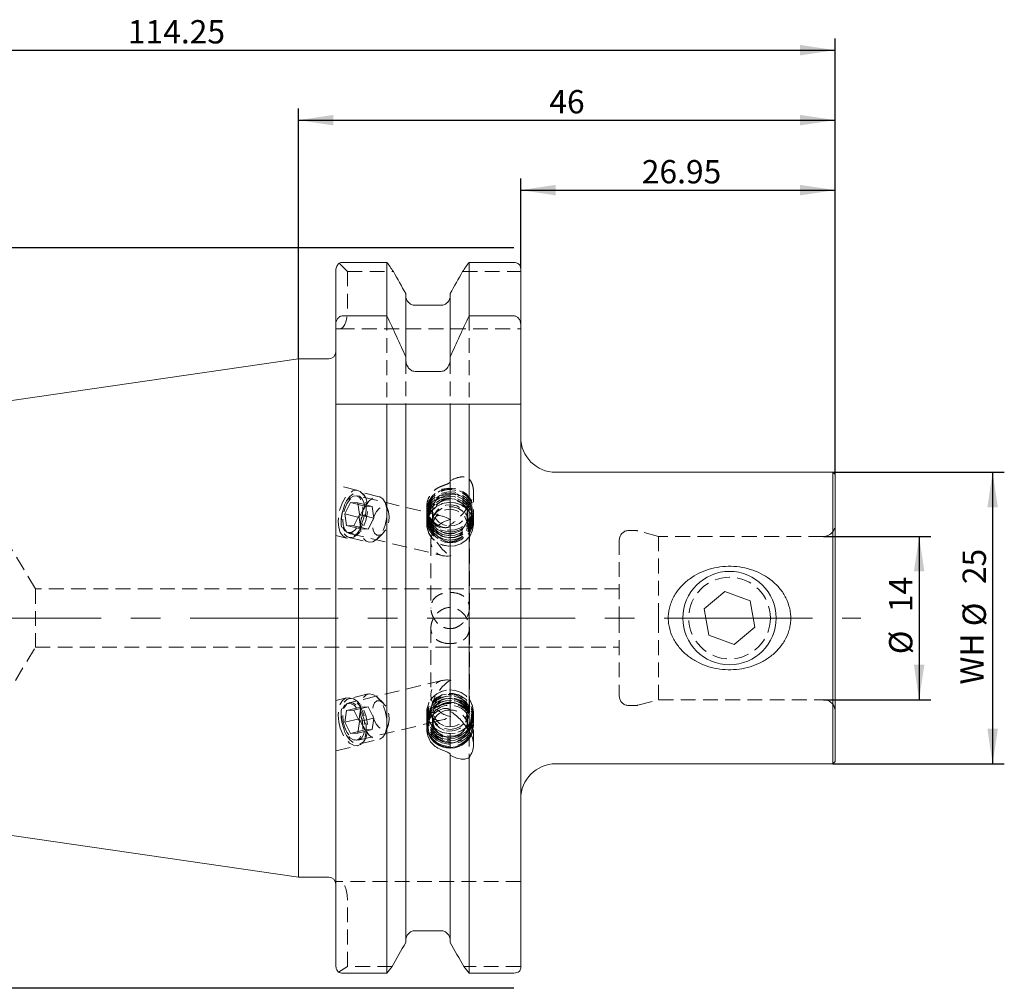
# Model space of a CAD drawing. Units: millimetres. Extents: x 14 to 262, y 11 to 165.
# Drawn here: x 137 to 221, y 82 to 165 of the extents above; entities that cross this region are included whole.
import ezdxf

# ---------------------------------------------------------------- set-up
doc = ezdxf.new("R2010")
doc.units = ezdxf.units.MM
doc.linetypes.add('CENTERX2', pattern=[20.32, 12.7, -2.54, 2.54, -2.54])
doc.linetypes.add('HIDDEN', pattern=[1.905, 1.27, -0.635])
doc.layers.add('VERMASSUNG', color=7, linetype='Continuous')
doc.styles.add('SLDTEXTSTYLE0', font='TXT', dxfattribs={"width": 0.7})
doc.dimstyles.new('SLDDIMSTYLE0', dxfattribs={"dimtxt": 2, "dimasz": 3, "dimexe": 0, "dimexo": 0.0625, "dimgap": 0.5, "dimtad": 1, "dimrnd": 1e-09, "dimzin": 12, "dimdsep": 46, "dimtxsty": 'SLDTEXTSTYLE0', "dimsah": 1, "dimcen": 0.09, "dimadec": 0, "dimazin": 3, "dimtfac": 1, "dimtdec": 3, "dimtofl": 0, "dimtmove": 0, "dimatfit": 3, "dimfxl": 1, "dimfrac": 2, "dimtolj": 1, "dimtzin": 12, "dimarcsym": 0})

# ---------------------------------------------------------------- blocks, each defined once
blk = doc.blocks.new('_D')
at = {"layer": 'VERMASSUNG'}
for p, q in [((179.075, 145), (85.253, 145)), ((86.253, 81.5), (86.253, 145)), ((179.075, 81.5), (85.253, 81.5))]:
    blk.add_line(p, q, dxfattribs=at)
for points in [[(86.253, 145), (85.803, 142), (86.703, 142)], [(86.253, 81.5), (86.703, 84.5), (85.803, 84.5)]]:
    blk.add_solid(points, dxfattribs=at)
at = {"layer": 'VERMASSUNG', "char_height": 2, "attachment_point": 1, "rotation": 90, "style": 'SLDTEXTSTYLE0'}
for s, insert in [('63.5', (83.674, 117.255)), ('%%c', (83.674, 113.647)), ('ISO 40', (83.474, 104.447))]:
    blk.add_mtext(s, dxfattribs=dict(at, insert=insert))
blk = doc.blocks.new('_D_1')
at = {"layer": 'VERMASSUNG'}
for p, q in [((179.675, 143.261), (179.675, 150.942)), ((206.625, 125.55), (206.625, 150.942)), ((179.675, 149.942), (206.625, 149.942))]:
    blk.add_line(p, q, dxfattribs=at)
for points in [[(179.675, 149.942), (182.675, 149.492), (182.675, 150.392)], [(206.625, 149.942), (203.625, 150.392), (203.625, 149.492)]]:
    blk.add_solid(points, dxfattribs=at)
at = {"layer": 'VERMASSUNG', "insert": (190.051, 152.52), "char_height": 2, "attachment_point": 1, "style": 'SLDTEXTSTYLE0'}
blk.add_mtext('26.95', dxfattribs=at)
blk = doc.blocks.new('_D_2')
at = {"layer": 'VERMASSUNG'}
for p, q in [((160.625, 135.475), (160.625, 156.942)), ((206.625, 125.55), (206.625, 156.942)), ((160.625, 155.942), (206.625, 155.942))]:
    blk.add_line(p, q, dxfattribs=at)
for points in [[(160.625, 155.942), (163.625, 155.492), (163.625, 156.392)], [(206.625, 155.942), (203.625, 156.392), (203.625, 155.492)]]:
    blk.add_solid(points, dxfattribs=at)
at = {"layer": 'VERMASSUNG', "insert": (182.126, 158.52), "char_height": 2, "attachment_point": 1, "style": 'SLDTEXTSTYLE0'}
blk.add_mtext('46', dxfattribs=at)
blk = doc.blocks.new('_D_3')
at = {"layer": 'VERMASSUNG'}
for p, q in [((92.375, 124.657), (92.375, 162.942)), ((206.625, 125.55), (206.625, 162.942)), ((92.375, 161.942), (206.625, 161.942))]:
    blk.add_line(p, q, dxfattribs=at)
for points in [[(92.375, 161.942), (95.375, 161.492), (95.375, 162.392)], [(206.625, 161.942), (203.625, 162.392), (203.625, 161.492)]]:
    blk.add_solid(points, dxfattribs=at)
at = {"layer": 'VERMASSUNG', "insert": (146.001, 164.52), "char_height": 2, "attachment_point": 1, "style": 'SLDTEXTSTYLE0'}
blk.add_mtext('114.25', dxfattribs=at)
blk = doc.blocks.new('_D_4')
at = {"layer": 'VERMASSUNG'}
for p, q in [((205.625, 120.25), (214.828, 120.25)), ((213.828, 120.25), (213.828, 106.25)), ((205.625, 106.25), (214.828, 106.25))]:
    blk.add_line(p, q, dxfattribs=at)
for points in [[(213.828, 120.25), (213.378, 117.25), (214.278, 117.25)], [(213.828, 106.25), (214.278, 109.25), (213.378, 109.25)]]:
    blk.add_solid(points, dxfattribs=at)
at = {"layer": 'VERMASSUNG', "char_height": 2, "attachment_point": 1, "rotation": 90, "style": 'SLDTEXTSTYLE0'}
for s, insert in [('14', (211.25, 113.756)), ('%%c', (211.25, 110.147))]:
    blk.add_mtext(s, dxfattribs=dict(at, insert=insert))
blk = doc.blocks.new('_D_5')
at = {"layer": 'VERMASSUNG'}
for p, q in [((206.425, 125.75), (221.128, 125.75)), ((220.128, 125.75), (220.128, 100.75)), ((206.425, 100.75), (221.128, 100.75))]:
    blk.add_line(p, q, dxfattribs=at)
for points in [[(220.128, 125.75), (219.678, 122.75), (220.578, 122.75)], [(220.128, 100.75), (220.578, 103.75), (219.678, 103.75)]]:
    blk.add_solid(points, dxfattribs=at)
at = {"layer": 'VERMASSUNG', "char_height": 2, "attachment_point": 1, "rotation": 90, "style": 'SLDTEXTSTYLE0'}
for s, insert in [('25', (217.55, 116.156)), ('%%c', (217.55, 112.546)), ('WH', (217.35, 107.546))]:
    blk.add_mtext(s, dxfattribs=dict(at, insert=insert))

msp = doc.modelspace()

# ---------------------------------------------------------------- linework, layer by layer
at = {"color": 7, "linetype": 'HIDDEN', "lineweight": 0}
for p, q in [((164.113, 143.676), (164.825, 142.963)), ((164.825, 142.963), (168.761, 142.963)), ((164.825, 142.963), (164.825, 139.65)), ((174.689, 142.963), (179.675, 142.963)), ((168.203, 139.161), (168.203, 131.6)), ((175.247, 139.161), (175.247, 131.6)), ((163.825, 138.05), (164.163, 138.05)), ((164.163, 138.05), (179.675, 138.05)), ((169.815, 135.448), (169.815, 131.6)), ((173.635, 135.448), (173.635, 131.6)), ((165.719, 124.191), (163.825, 124.644)), ((175.625, 121.288), (175.625, 124.109)), ((172.955, 121.995), (165.748, 123.721)), ((167.539, 123.652), (165.88, 124.049)), ((164.6, 122.177), (165.093, 123.143)), ((165.722, 123.114), (165.093, 123.143)), ((166.321, 122.849), (165.093, 123.143)), ((166.951, 122.82), (165.722, 123.114)), ((165.86, 122.12), (165.722, 123.114)), ((165.829, 121.883), (166.321, 122.849)), ((166.951, 122.82), (166.321, 122.849)), ((167.088, 121.826), (166.951, 122.82)), ((168.33, 122.394), (168.102, 123.041)), ((171.625, 122.826), (171.625, 121.305)), ((171.625, 122.519), (171.625, 122.382)), ((172.125, 122.553), (172.125, 121.55)), ((175.125, 121.55), (175.125, 122.553)), ((175.625, 122.382), (175.625, 122.519)), ((164.737, 121.183), (164.6, 122.177)), ((165.829, 121.883), (164.6, 122.177)), ((165.86, 122.12), (165.367, 121.154)), ((165.966, 120.888), (165.829, 121.883)), ((167.088, 121.826), (165.86, 122.12)), ((167.088, 121.826), (166.596, 120.86)), ((171.625, 121.613), (171.625, 121.288)), ((175.625, 121.288), (175.625, 121.613)), ((165.966, 120.888), (164.737, 121.183)), ((164.737, 121.183), (165.367, 121.154)), ((166.596, 120.86), (165.367, 121.154)), ((165.966, 120.888), (166.596, 120.86)), ((171.975, 121.244), (171.975, 121.222)), ((175.275, 114.104), (175.275, 121.244)), ((189.52, 120.75), (188.925, 120.75)), ((191.491, 120.25), (189.727, 120.723)), ((138.079, 115.75), (135.375, 120.25)), ((163.825, 120.326), (164.741, 120.106)), ((164.948, 120.159), (166.607, 119.762)), ((164.98, 120.512), (172.955, 118.602)), ((167.386, 120.052), (167.883, 120.525)), ((188.125, 119.95), (188.125, 113.25)), ((191.491, 120.25), (191.491, 113.25)), ((205.625, 120.25), (191.491, 120.25)), ((171.975, 119.844), (171.975, 114.105)), ((138.079, 115.75), (138.079, 110.75)), ((188.125, 115.75), (138.079, 115.75)), ((188.125, 113.25), (188.125, 106.55)), ((191.491, 113.25), (191.491, 106.25)), ((171.975, 112.4), (171.975, 106.657)), ((175.275, 105.256), (175.275, 112.396)), ((135.375, 106.25), (138.079, 110.75)), ((138.079, 110.75), (188.125, 110.75)), ((172.955, 107.899), (164.98, 105.989)), ((164.741, 106.394), (163.825, 106.175)), ((166.607, 106.739), (164.948, 106.341)), ((167.883, 105.975), (167.386, 106.449)), ((165.966, 105.612), (164.737, 105.318)), ((166.596, 105.641), (165.367, 105.347)), ((165.966, 105.612), (165.829, 104.618)), ((165.966, 105.612), (166.596, 105.641)), ((167.088, 104.675), (166.596, 105.641)), ((188.925, 105.75), (189.52, 105.75)), ((189.727, 105.778), (191.491, 106.25)), ((191.491, 106.25), (205.625, 106.25)), ((164.737, 105.318), (164.6, 104.323)), ((164.737, 105.318), (165.367, 105.347)), ((165.86, 104.381), (165.367, 105.347)), ((167.088, 104.675), (165.86, 104.381)), ((167.088, 104.675), (166.951, 103.681)), ((171.625, 105.213), (171.625, 104.888)), ((171.625, 105.196), (171.625, 103.674)), ((171.975, 105.279), (171.975, 105.256)), ((172.125, 104.951), (172.125, 103.947)), ((173.635, 105.249), (173.635, 101.49)), ((175.125, 103.947), (175.125, 104.951)), ((175.625, 104.888), (175.625, 105.213)), ((175.625, 102.391), (175.625, 105.213)), ((165.829, 104.618), (164.6, 104.323)), ((164.6, 104.323), (165.093, 103.358)), ((165.86, 104.381), (165.722, 103.386)), ((165.748, 102.78), (172.955, 104.506)), ((165.829, 104.618), (166.321, 103.652)), ((168.102, 103.46), (168.33, 104.107)), ((171.625, 104.118), (171.625, 103.982)), ((175.625, 103.982), (175.625, 104.118)), ((166.321, 103.652), (165.093, 103.358)), ((165.722, 103.386), (165.093, 103.358)), ((166.951, 103.681), (165.722, 103.386)), ((166.951, 103.681), (166.321, 103.652)), ((175.247, 103.498), (175.247, 101.299)), ((163.825, 101.856), (165.719, 102.31)), ((165.88, 102.451), (167.539, 102.849)), ((164.163, 90.65), (163.825, 90.65)), ((179.675, 90.65), (164.163, 90.65)), ((164.825, 83.357), (164.825, 89.05)), ((164.825, 83.357), (164.041, 82.899)), ((168.661, 83.357), (164.825, 83.357)), ((179.675, 83.357), (174.79, 83.357))]:
    msp.add_line(p, q, dxfattribs=at)
at = {"color": 7, "linetype": 'Continuous', "lineweight": 15}
for p, q in [((168.203, 143.747), (164.425, 143.747)), ((168.203, 139.161), (168.203, 143.747)), ((175.247, 139.161), (175.247, 143.747)), ((179.075, 143.747), (175.247, 143.747)), ((163.825, 138.422), (163.825, 143.057)), ((179.675, 138.422), (179.675, 143.261)), ((169.815, 135.652), (169.815, 141.067)), ((173.635, 135.652), (173.635, 141.067)), ((172.835, 140.068), (170.615, 140.068)), ((163.825, 138.422), (163.825, 131.6)), ((164.425, 139.161), (168.203, 139.161)), ((175.247, 139.161), (179.075, 139.161)), ((179.675, 138.422), (179.675, 131.6)), ((160.625, 135.475), (93.231, 125.647)), ((163.225, 135.475), (160.625, 135.475)), ((160.625, 91.025), (160.625, 135.475)), ((169.815, 135.652), (169.815, 135.448)), ((173.635, 135.448), (173.635, 135.652)), ((170.615, 134.399), (172.835, 134.399)), ((163.825, 83.444), (163.825, 131.6)), ((168.203, 131.6), (164.425, 131.6)), ((168.203, 82.802), (168.203, 131.6)), ((169.815, 85.434), (169.815, 131.6)), ((172.835, 131.6), (170.615, 131.6)), ((173.635, 105.249), (173.635, 131.6)), ((175.247, 103.498), (175.247, 131.6)), ((179.075, 131.6), (175.247, 131.6)), ((179.675, 83.221), (179.675, 131.6)), ((206.425, 125.75), (182.675, 125.75)), ((206.625, 125.55), (206.425, 125.75)), ((206.425, 125.75), (206.425, 113.25)), ((206.625, 125.55), (206.625, 113.25)), ((195.408, 114.048), (197.182, 115.526)), ((197.182, 115.526), (199.35, 114.729)), ((195.801, 111.772), (195.408, 114.048)), ((199.35, 114.729), (199.743, 112.453)), ((206.425, 113.25), (206.425, 100.75)), ((206.625, 113.25), (206.625, 100.95)), ((199.743, 112.453), (197.968, 110.975)), ((197.968, 110.975), (195.801, 111.772)), ((173.635, 101.545), (173.635, 101.49)), ((173.635, 85.434), (173.635, 101.49)), ((175.247, 82.802), (175.247, 101.299)), ((93.231, 100.854), (160.625, 91.025)), ((182.675, 100.75), (206.425, 100.75)), ((206.425, 100.75), (206.625, 100.95)), ((160.625, 91.025), (163.225, 91.025)), ((172.835, 86.432), (170.615, 86.432)), ((164.425, 82.802), (168.203, 82.802)), ((175.247, 82.802), (179.075, 82.802))]:
    msp.add_line(p, q, dxfattribs=at)
at = {"color": 7, "linetype": 'HIDDEN', "lineweight": 0, "flags": 128}
for points in [[(164.076, 121.021), (164.211, 120.598), (164.422, 120.29), (164.693, 120.12), (165.004, 120.1), (165.332, 120.232), (165.652, 120.507), (165.941, 120.903), (166.177, 121.391), (166.342, 121.936), (166.426, 122.496), (166.42, 123.031), (166.327, 123.5), (166.151, 123.869), (165.908, 124.111), (165.614, 124.206), (165.292, 124.15), (164.965, 123.944), (164.658, 123.606), (164.393, 123.16), (164.19, 122.638), (164.065, 122.08), (164.025, 121.528), (164.076, 121.021)], [(173.489, 120.644), (174.033, 120.679), (174.546, 120.851), (174.991, 121.146), (175.334, 121.543), (175.551, 122.012), (175.625, 122.519), (175.551, 123.027), (175.334, 123.496), (174.99, 123.893), (174.545, 124.188), (174.032, 124.359), (173.488, 124.394), (172.955, 124.29), (172.472, 124.054), (172.074, 123.705), (171.791, 123.267), (171.644, 122.775), (171.644, 122.263), (171.791, 121.77), (172.074, 121.333), (172.472, 120.983), (172.956, 120.748), (173.489, 120.644)], [(173.489, 120.507), (174.033, 120.542), (174.546, 120.714), (174.991, 121.009), (175.334, 121.406), (175.551, 121.876), (175.625, 122.383), (175.551, 122.89), (175.334, 123.359), (174.99, 123.756), (174.545, 124.051), (174.032, 124.222), (173.488, 124.257), (172.955, 124.153), (172.472, 123.917), (172.074, 123.568), (171.791, 123.131), (171.644, 122.638), (171.644, 122.126), (171.791, 121.633), (172.074, 121.196), (172.472, 120.847), (172.956, 120.611), (173.489, 120.507)], [(173.496, 120.772), (174.035, 120.81), (174.541, 120.989), (174.973, 121.295), (175.296, 121.703), (175.483, 122.18), (175.52, 122.687), (175.403, 123.183), (175.143, 123.628), (174.759, 123.986), (174.283, 124.228), (173.755, 124.335), (173.215, 124.297), (172.709, 124.117), (172.277, 123.812), (171.955, 123.404), (171.767, 122.927), (171.731, 122.42), (171.847, 121.924), (172.108, 121.479), (172.492, 121.12), (172.967, 120.878), (173.496, 120.772)], [(165.652, 120.382), (165.34, 120.193), (165.034, 120.145), (164.756, 120.244), (164.527, 120.48), (164.364, 120.836), (164.278, 121.287), (164.277, 121.798), (164.36, 122.332), (164.522, 122.849), (164.749, 123.311), (165.026, 123.683), (165.332, 123.939), (165.644, 124.058), (165.938, 124.032), (166.194, 123.863), (166.392, 123.564), (166.518, 123.157), (166.561, 122.671), (166.52, 122.144), (166.397, 121.613), (166.2, 121.119), (165.946, 120.698), (165.652, 120.382)], [(165.421, 120.762), (165.132, 120.596), (164.853, 120.583), (164.611, 120.723), (164.43, 121.002), (164.326, 121.394), (164.312, 121.86), (164.387, 122.353), (164.544, 122.827), (164.769, 123.234), (165.039, 123.535), (165.327, 123.701), (165.606, 123.714), (165.848, 123.574), (166.03, 123.295), (166.133, 122.903), (166.148, 122.437), (166.073, 121.944), (165.915, 121.47), (165.691, 121.063), (165.421, 120.762)], [(164.457, 121.23), (164.577, 120.871), (164.767, 120.622), (165.01, 120.506), (165.284, 120.533), (165.566, 120.7), (165.829, 120.994), (166.052, 121.387), (166.213, 121.845), (166.298, 122.327), (166.301, 122.791), (166.221, 123.194), (166.064, 123.502), (165.845, 123.687), (165.583, 123.732), (165.302, 123.633), (165.027, 123.4), (164.781, 123.053), (164.587, 122.622), (164.462, 122.147), (164.418, 121.669), (164.457, 121.23)], [(167.31, 119.984), (166.999, 119.795), (166.693, 119.748), (166.415, 119.846), (166.186, 120.082), (166.022, 120.439), (165.937, 120.89), (165.936, 121.401), (166.019, 121.935), (166.18, 122.452), (166.408, 122.914), (166.685, 123.286), (166.991, 123.541), (167.302, 123.661), (167.597, 123.635), (167.853, 123.466), (168.051, 123.167), (168.176, 122.76), (168.22, 122.274), (168.179, 121.747), (168.055, 121.216), (167.859, 120.722), (167.604, 120.301), (167.31, 119.984)], [(173.489, 120.315), (174.033, 120.35), (174.546, 120.521), (174.991, 120.817), (175.334, 121.214), (175.551, 121.683), (175.625, 122.19), (175.551, 122.697), (175.334, 123.167), (174.99, 123.564), (174.545, 123.859), (174.032, 124.03), (173.488, 124.065), (172.955, 123.961), (172.472, 123.725), (172.074, 123.376), (171.791, 122.938), (171.644, 122.445), (171.644, 121.934), (171.791, 121.441), (172.074, 121.004), (172.472, 120.654), (172.956, 120.419), (173.489, 120.315)], [(173.489, 120.122), (174.033, 120.158), (174.546, 120.329), (174.991, 120.624), (175.334, 121.021), (175.551, 121.491), (175.625, 121.998), (175.551, 122.505), (175.334, 122.974), (174.99, 123.371), (174.545, 123.666), (174.032, 123.838), (173.488, 123.872), (172.955, 123.768), (172.472, 123.533), (172.074, 123.183), (171.791, 122.746), (171.644, 122.253), (171.644, 121.741), (171.791, 121.248), (172.074, 120.811), (172.472, 120.462), (172.956, 120.227), (173.489, 120.122)], [(173.489, 119.93), (174.033, 119.965), (174.546, 120.137), (174.991, 120.432), (175.334, 120.829), (175.551, 121.298), (175.625, 121.806), (175.551, 122.313), (175.334, 122.782), (174.99, 123.179), (174.545, 123.474), (174.032, 123.645), (173.488, 123.68), (172.955, 123.576), (172.472, 123.34), (172.074, 122.991), (171.791, 122.554), (171.644, 122.061), (171.644, 121.549), (171.791, 121.056), (172.074, 120.619), (172.472, 120.269), (172.956, 120.034), (173.489, 119.93)], [(173.489, 119.738), (174.033, 119.773), (174.546, 119.944), (174.991, 120.239), (175.334, 120.637), (175.551, 121.106), (175.625, 121.613), (175.551, 122.12), (175.334, 122.59), (174.99, 122.987), (174.545, 123.282), (174.032, 123.453), (173.488, 123.488), (172.955, 123.383), (172.472, 123.148), (172.074, 122.798), (171.791, 122.361), (171.644, 121.868), (171.644, 121.356), (171.791, 120.864), (172.074, 120.426), (172.472, 120.077), (172.956, 119.842), (173.489, 119.738)], [(173.5, 120.513), (174.022, 120.55), (174.512, 120.723), (174.931, 121.019), (175.243, 121.414), (175.425, 121.876), (175.46, 122.367), (175.347, 122.848), (175.095, 123.279), (174.723, 123.626), (174.263, 123.86), (173.751, 123.963), (173.228, 123.926), (172.738, 123.753), (172.32, 123.457), (172.007, 123.062), (171.826, 122.6), (171.79, 122.109), (171.903, 121.628), (172.156, 121.197), (172.528, 120.85), (172.988, 120.616), (173.5, 120.513)], [(173.5, 120.321), (174.022, 120.357), (174.512, 120.531), (174.931, 120.827), (175.243, 121.222), (175.425, 121.684), (175.46, 122.175), (175.347, 122.655), (175.095, 123.086), (174.723, 123.433), (174.263, 123.668), (173.751, 123.771), (173.228, 123.734), (172.738, 123.56), (172.32, 123.264), (172.007, 122.869), (171.826, 122.408), (171.79, 121.917), (171.903, 121.436), (172.156, 121.005), (172.528, 120.658), (172.988, 120.424), (173.5, 120.321)], [(173.5, 120.128), (174.022, 120.165), (174.512, 120.338), (174.931, 120.635), (175.243, 121.03), (175.425, 121.491), (175.46, 121.982), (175.347, 122.463), (175.095, 122.894), (174.723, 123.241), (174.263, 123.475), (173.751, 123.578), (173.228, 123.542), (172.738, 123.368), (172.32, 123.072), (172.007, 122.677), (171.826, 122.215), (171.79, 121.724), (171.903, 121.244), (172.156, 120.812), (172.528, 120.466), (172.988, 120.231), (173.5, 120.128)], [(173.5, 119.936), (174.022, 119.973), (174.512, 120.146), (174.931, 120.442), (175.243, 120.837), (175.425, 121.299), (175.46, 121.79), (175.347, 122.27), (175.095, 122.702), (174.723, 123.048), (174.263, 123.283), (173.751, 123.386), (173.228, 123.349), (172.738, 123.176), (172.32, 122.879), (172.007, 122.484), (171.826, 122.023), (171.79, 121.532), (171.903, 121.051), (172.156, 120.62), (172.528, 120.273), (172.988, 120.039), (173.5, 119.936)], [(173.523, 121.147), (173.991, 121.186), (174.422, 121.359), (174.776, 121.649), (175.017, 122.028), (175.122, 122.457), (175.08, 122.897), (174.896, 123.302), (174.588, 123.635), (174.185, 123.861), (173.727, 123.96), (173.26, 123.92), (172.828, 123.747), (172.475, 123.457), (172.234, 123.079), (172.129, 122.649), (172.171, 122.21), (172.355, 121.804), (172.663, 121.472), (173.066, 121.245), (173.523, 121.147)], [(167.836, 120.483), (167.587, 120.348), (167.35, 120.359), (167.154, 120.514), (167.022, 120.796), (166.971, 121.17), (167.006, 121.591), (167.123, 122.008), (167.308, 122.371), (167.539, 122.637), (167.788, 122.772), (168.024, 122.761), (168.221, 122.606), (168.352, 122.324), (168.404, 121.95), (168.369, 121.529), (168.252, 121.112), (168.067, 120.749), (167.836, 120.483)], [(173.489, 119.413), (174.033, 119.448), (174.546, 119.619), (174.991, 119.915), (175.334, 120.312), (175.551, 120.781), (175.625, 121.288), (175.551, 121.795), (175.334, 122.265), (174.99, 122.662), (174.545, 122.957), (174.032, 123.128), (173.488, 123.163), (172.955, 123.059), (172.472, 122.823), (172.074, 122.474), (171.791, 122.036), (171.644, 121.543), (171.644, 121.032), (171.791, 120.539), (172.074, 120.101), (172.472, 119.752), (172.956, 119.517), (173.489, 119.413)], [(171.649, 120.997), (171.805, 120.51), (172.094, 120.079), (172.494, 119.738), (172.978, 119.51), (173.509, 119.412), (174.049, 119.451), (174.558, 119.625), (174.998, 119.921), (175.338, 120.317), (175.552, 120.784), (175.625, 121.288), (175.552, 121.792), (175.338, 122.259), (174.998, 122.655), (174.558, 122.951), (174.049, 123.125), (173.509, 123.164), (172.978, 123.066), (172.494, 122.838), (172.094, 122.496), (171.805, 122.066), (171.649, 121.579)], [(173.625, 119.694), (174.112, 119.763), (174.555, 119.963), (174.915, 120.278), (175.161, 120.678), (175.271, 121.128), (175.234, 121.589), (175.054, 122.019), (174.748, 122.381), (174.341, 122.641), (173.871, 122.777), (173.379, 122.777), (172.909, 122.641), (172.503, 122.381), (172.196, 122.019), (172.017, 121.589), (171.98, 121.128), (172.089, 120.678), (172.335, 120.278), (172.696, 119.963), (173.139, 119.763), (173.625, 119.694)], [(173.523, 120.144), (173.991, 120.183), (174.422, 120.356), (174.776, 120.646), (175.017, 121.024), (175.122, 121.454), (175.08, 121.893), (174.896, 122.299), (174.588, 122.631), (174.185, 122.858), (173.727, 122.956), (173.26, 122.917), (172.828, 122.744), (172.475, 122.454), (172.234, 122.076), (172.129, 121.646), (172.171, 121.206), (172.355, 120.801), (172.663, 120.468), (173.066, 120.242), (173.523, 120.144)], [(173.525, 119.797), (173.986, 119.836), (174.412, 120.007), (174.761, 120.293), (174.999, 120.666), (175.102, 121.091), (175.061, 121.524), (174.879, 121.924), (174.575, 122.252), (174.178, 122.476), (173.726, 122.573), (173.265, 122.534), (172.839, 122.364), (172.49, 122.078), (172.252, 121.704), (172.148, 121.28), (172.19, 120.846), (172.371, 120.446), (172.676, 120.118), (173.073, 119.894), (173.525, 119.797)], [(164.076, 104.352), (164.211, 103.797), (164.422, 103.282), (164.693, 102.847), (165.004, 102.524), (165.332, 102.336), (165.652, 102.298), (165.941, 102.412), (166.177, 102.67), (166.342, 103.053), (166.426, 103.532), (166.42, 104.072), (166.327, 104.633), (166.151, 105.173), (165.908, 105.652), (165.614, 106.034), (165.292, 106.292), (164.965, 106.407), (164.658, 106.368), (164.393, 106.18), (164.19, 105.857), (164.065, 105.422), (164.025, 104.908), (164.076, 104.352)], [(165.652, 106.119), (165.34, 106.308), (165.034, 106.355), (164.756, 106.257), (164.527, 106.021), (164.364, 105.664), (164.278, 105.214), (164.277, 104.702), (164.36, 104.169), (164.522, 103.651), (164.749, 103.19), (165.026, 102.817), (165.332, 102.562), (165.644, 102.443), (165.938, 102.469), (166.194, 102.637), (166.392, 102.936), (166.518, 103.344), (166.561, 103.829), (166.52, 104.357), (166.397, 104.887), (166.2, 105.381), (165.946, 105.802), (165.652, 106.119)], [(167.31, 106.516), (166.999, 106.705), (166.693, 106.752), (166.415, 106.654), (166.186, 106.418), (166.022, 106.062), (165.937, 105.611), (165.936, 105.1), (166.019, 104.566), (166.18, 104.049), (166.408, 103.587), (166.685, 103.214), (166.991, 102.959), (167.302, 102.84), (167.597, 102.866), (167.853, 103.034), (168.051, 103.334), (168.176, 103.741), (168.22, 104.226), (168.179, 104.754), (168.055, 105.284), (167.859, 105.779), (167.604, 106.2), (167.31, 106.516)], [(172.941, 103.447), (172.46, 103.686), (172.064, 104.038), (171.785, 104.477), (171.642, 104.971), (171.646, 105.483), (171.797, 105.975), (172.084, 106.41), (172.484, 106.756), (172.97, 106.988), (173.504, 107.089), (174.047, 107.05), (174.559, 106.875), (175.001, 106.577), (175.342, 106.177), (175.555, 105.706), (175.625, 105.199), (175.547, 104.692), (175.326, 104.224), (174.979, 103.83), (174.532, 103.538), (174.017, 103.37), (173.474, 103.339), (172.941, 103.447)], [(172.941, 103.122), (172.46, 103.361), (172.064, 103.713), (171.785, 104.152), (171.642, 104.646), (171.646, 105.158), (171.797, 105.65), (172.084, 106.085), (172.484, 106.432), (172.97, 106.664), (173.504, 106.764), (174.047, 106.725), (174.559, 106.55), (175.001, 106.252), (175.342, 105.852), (175.555, 105.381), (175.625, 104.874), (175.547, 104.367), (175.326, 103.899), (174.979, 103.505), (174.532, 103.213), (174.017, 103.045), (173.474, 103.014), (172.941, 103.122)], [(172.941, 102.93), (172.46, 103.168), (172.064, 103.521), (171.785, 103.96), (171.642, 104.454), (171.646, 104.966), (171.797, 105.457), (172.084, 105.893), (172.484, 106.239), (172.97, 106.471), (173.504, 106.571), (174.047, 106.533), (174.559, 106.358), (175.001, 106.059), (175.342, 105.66), (175.555, 105.189), (175.625, 104.681), (175.547, 104.175), (175.326, 103.707), (174.979, 103.312), (174.532, 103.02), (174.017, 102.853), (173.474, 102.822), (172.941, 102.93)], [(172.941, 102.737), (172.46, 102.976), (172.064, 103.328), (171.785, 103.768), (171.642, 104.261), (171.646, 104.773), (171.797, 105.265), (172.084, 105.7), (172.484, 106.047), (172.97, 106.279), (173.504, 106.379), (174.047, 106.34), (174.559, 106.165), (175.001, 105.867), (175.342, 105.467), (175.555, 104.996), (175.625, 104.489), (175.547, 103.982), (175.326, 103.515), (174.979, 103.12), (174.532, 102.828), (174.017, 102.66), (173.474, 102.629), (172.941, 102.737)], [(171.649, 104.922), (171.805, 104.435), (172.094, 104.004), (172.494, 103.663), (172.978, 103.435), (173.509, 103.337), (174.049, 103.376), (174.558, 103.55), (174.998, 103.846), (175.338, 104.242), (175.552, 104.709), (175.625, 105.213), (175.552, 105.717), (175.338, 106.184), (174.998, 106.58), (174.558, 106.876), (174.049, 107.05), (173.509, 107.089), (172.978, 106.991), (172.494, 106.763), (172.094, 106.421), (171.805, 105.991), (171.649, 105.504)], [(172.996, 103.215), (172.534, 103.448), (172.161, 103.793), (171.906, 104.223), (171.791, 104.703), (171.824, 105.194), (172.003, 105.656), (172.314, 106.053), (172.731, 106.351), (173.22, 106.526), (173.742, 106.565), (174.255, 106.465), (174.716, 106.232), (175.09, 105.887), (175.344, 105.457), (175.46, 104.977), (175.426, 104.486), (175.247, 104.023), (174.937, 103.627), (174.52, 103.329), (174.031, 103.153), (173.509, 103.114), (172.996, 103.215)], [(172.996, 103.023), (172.534, 103.255), (172.161, 103.6), (171.906, 104.03), (171.791, 104.51), (171.824, 105.002), (172.003, 105.464), (172.314, 105.86), (172.731, 106.158), (173.22, 106.334), (173.742, 106.373), (174.255, 106.272), (174.716, 106.04), (175.09, 105.695), (175.344, 105.265), (175.46, 104.784), (175.426, 104.293), (175.247, 103.831), (174.937, 103.435), (174.52, 103.137), (174.031, 102.961), (173.509, 102.922), (172.996, 103.023)], [(173.625, 103.706), (174.112, 103.775), (174.555, 103.975), (174.915, 104.29), (175.161, 104.69), (175.271, 105.141), (175.234, 105.601), (175.054, 106.032), (174.748, 106.393), (174.341, 106.653), (173.871, 106.79), (173.379, 106.79), (172.909, 106.653), (172.503, 106.393), (172.196, 106.032), (172.017, 105.601), (171.98, 105.141), (172.089, 104.69), (172.335, 104.29), (172.696, 103.975), (173.139, 103.775), (173.625, 103.706)], [(173.112, 103.626), (172.702, 103.84), (172.382, 104.163), (172.183, 104.562), (172.126, 105), (172.216, 105.433), (172.443, 105.819), (172.787, 106.119), (173.212, 106.306), (173.678, 106.36), (174.138, 106.275), (174.549, 106.062), (174.869, 105.739), (175.067, 105.339), (175.124, 104.902), (175.035, 104.469), (174.807, 104.083), (174.464, 103.782), (174.039, 103.596), (173.573, 103.542), (173.112, 103.626)], [(173.119, 104.008), (172.714, 104.219), (172.398, 104.538), (172.202, 104.932), (172.146, 105.364), (172.234, 105.791), (172.459, 106.172), (172.798, 106.469), (173.217, 106.653), (173.677, 106.706), (174.132, 106.623), (174.537, 106.412), (174.853, 106.093), (175.048, 105.699), (175.105, 105.267), (175.016, 104.84), (174.792, 104.459), (174.453, 104.162), (174.033, 103.978), (173.574, 103.925), (173.119, 104.008)], [(165.421, 105.739), (165.132, 105.904), (164.853, 105.918), (164.611, 105.778), (164.43, 105.498), (164.326, 105.107), (164.312, 104.641), (164.387, 104.147), (164.544, 103.674), (164.769, 103.266), (165.039, 102.965), (165.327, 102.8), (165.606, 102.787), (165.848, 102.927), (166.03, 103.206), (166.133, 103.598), (166.148, 104.063), (166.073, 104.557), (165.915, 105.031), (165.691, 105.438), (165.421, 105.739)], [(164.457, 104.384), (164.577, 103.907), (164.767, 103.473), (165.01, 103.119), (165.284, 102.878), (165.566, 102.771), (165.829, 102.807), (166.052, 102.983), (166.213, 103.284), (166.298, 103.682), (166.301, 104.143), (166.221, 104.625), (166.064, 105.086), (165.845, 105.485), (165.583, 105.785), (165.302, 105.962), (165.027, 105.998), (164.781, 105.89), (164.587, 105.649), (164.462, 105.296), (164.418, 104.861), (164.457, 104.384)], [(167.836, 106.017), (167.587, 106.153), (167.35, 106.142), (167.154, 105.986), (167.022, 105.704), (166.971, 105.331), (167.006, 104.91), (167.123, 104.492), (167.308, 104.129), (167.539, 103.864), (167.788, 103.729), (168.024, 103.739), (168.221, 103.895), (168.352, 104.177), (168.404, 104.551), (168.369, 104.972), (168.252, 105.389), (168.067, 105.752), (167.836, 106.017)], [(172.941, 102.545), (172.46, 102.784), (172.064, 103.136), (171.785, 103.575), (171.642, 104.069), (171.646, 104.581), (171.797, 105.073), (172.084, 105.508), (172.484, 105.854), (172.97, 106.086), (173.504, 106.187), (174.047, 106.148), (174.559, 105.973), (175.001, 105.675), (175.342, 105.275), (175.555, 104.804), (175.625, 104.297), (175.547, 103.79), (175.326, 103.322), (174.979, 102.928), (174.532, 102.636), (174.017, 102.468), (173.474, 102.437), (172.941, 102.545)], [(172.941, 102.352), (172.46, 102.591), (172.064, 102.943), (171.785, 103.383), (171.642, 103.877), (171.646, 104.388), (171.797, 104.88), (172.084, 105.315), (172.484, 105.662), (172.97, 105.894), (173.504, 105.994), (174.047, 105.956), (174.559, 105.78), (175.001, 105.482), (175.342, 105.083), (175.555, 104.612), (175.625, 104.104), (175.547, 103.598), (175.326, 103.13), (174.979, 102.735), (174.532, 102.443), (174.017, 102.275), (173.474, 102.244), (172.941, 102.352)], [(172.996, 102.83), (172.534, 103.063), (172.161, 103.408), (171.906, 103.838), (171.791, 104.318), (171.824, 104.809), (172.003, 105.272), (172.314, 105.668), (172.731, 105.966), (173.22, 106.142), (173.742, 106.181), (174.255, 106.08), (174.716, 105.847), (175.09, 105.502), (175.344, 105.072), (175.46, 104.592), (175.426, 104.101), (175.247, 103.639), (174.937, 103.242), (174.52, 102.944), (174.031, 102.769), (173.509, 102.73), (172.996, 102.83)], [(172.996, 102.638), (172.534, 102.87), (172.161, 103.216), (171.906, 103.646), (171.791, 104.126), (171.824, 104.617), (172.003, 105.079), (172.314, 105.476), (172.731, 105.774), (173.22, 105.949), (173.742, 105.988), (174.255, 105.887), (174.716, 105.655), (175.09, 105.31), (175.344, 104.88), (175.46, 104.4), (175.426, 103.909), (175.247, 103.446), (174.937, 103.05), (174.52, 102.752), (174.031, 102.576), (173.509, 102.537), (172.996, 102.638)]]:
    msp.add_lwpolyline(points, dxfattribs=at)
at = {"color": 7, "linetype": 'HIDDEN', "lineweight": 0}
for centre, radius in [((173.625, 121.972), 1.5), ((197.575, 113.25), 3.5)]:
    msp.add_circle(centre, radius, dxfattribs=at)
at = {"color": 7, "linetype": 'Continuous', "lineweight": 15}
msp.add_circle((197.575, 113.25), 4, dxfattribs=at)
for centre, radius, start, end in [((163.225, 136.075), 0.6, 270, 0), ((182.675, 128.75), 3, 180, 270), ((173.547, 103.956), 1.402, 87.38835, 251.95172), ((173.51, 104.015), 1.887, 185.41035, 252.45383), ((173.492, 103.953), 1.761, 161.38152, 252.93289), ((173.625, 104.529), 1.5, 191.52744, 336.67221), ((173.632, 104.134), 2.039, 250.2025, 332.08188), ((173.634, 104.083), 1.929, 250.05139, 335.50047), ((173.637, 104.027), 1.499, 249.50464, 349.60083), ((182.675, 97.75), 3, 90, 180), ((163.225, 90.425), 0.6, 0, 90)]:
    msp.add_arc(centre, radius, start, end, dxfattribs=at)
at = {"color": 7, "linetype": 'HIDDEN', "lineweight": 0}
for centre, radius, start, end in [((188.925, 119.95), 0.8, 90, 180), ((189.52, 119.95), 0.8, 75, 90), ((205.625, 121.25), 1, 270, 0), ((188.925, 106.55), 0.8, 180, 270), ((173.607, 103.941), 1.979, 337.38141, 182.99346), ((173.602, 103.885), 1.886, 341.37329, 160.50518), ((173.625, 104.529), 1.5, 71.11828, 191.52744), ((173.625, 104.529), 1.5, 336.67221, 71.11828), ((189.52, 106.55), 0.8, 270, 285), ((205.625, 105.25), 1, 0, 90), ((173.683, 103.921), 1.438, 353.44148, 92.87884)]:
    msp.add_arc(centre, radius, start, end, dxfattribs=at)
for centre, major_axis, ratio, start_param, end_param in [((164.163, 139.65), (0, 1.6), 0.414214, 3.141593, 4.712389), ((173.625, 120.138), (-1.383, 1.754), 0.51267, 5.288725, 8.430317), ((173.625, 120.138), (1.383, 1.091), 0.823974, 0.994461, 4.136053), ((173.625, 120.138), (1.383, 1.091), 0.823974, 0.952059, 0.994461), ((173.625, 120.138), (-1.383, 1.754), 0.51267, 5.277237, 5.288725), ((173.625, 120.138), (1.383, 1.091), 0.823974, 4.136053, 4.178455), ((173.625, 120.138), (-1.383, 1.754), 0.51267, 2.147132, 2.158619), ((173.625, 106.363), (1.383, -1.091), 0.823974, 2.147132, 5.288725), ((173.625, 106.363), (1.383, 1.754), 0.51267, 0.994461, 4.136053), ((173.625, 106.363), (1.383, 1.754), 0.51267, 0.982974, 0.994461), ((173.625, 106.363), (1.383, -1.091), 0.823974, 2.104731, 2.147132), ((173.625, 106.363), (1.383, 1.754), 0.51267, 4.136053, 4.14754), ((173.625, 106.363), (1.383, -1.091), 0.823974, 5.288725, 5.331126), ((164.163, 89.05), (0, 1.6), 0.414214, 4.712389, 6.283185)]:
    msp.add_ellipse(centre, major_axis=major_axis, ratio=ratio, start_param=start_param, end_param=end_param, dxfattribs=at)
at = {"color": 7, "linetype": 'Continuous', "lineweight": 15}
for points, knots in [([(164.113, 143.676), (164.037, 143.606), (163.969, 143.52), (163.863, 143.31), (163.825, 143.187), (163.825, 143.057)], [0, 0, 0, 0, 0.5, 0.5, 1, 1, 1, 1]), ([(179.675, 143.261), (179.675, 143.381), (179.622, 143.499), (179.461, 143.639), (179.396, 143.677), (179.244, 143.732), (179.161, 143.747), (179.075, 143.747)], [0, 0, 0, 0, 0.5, 0.5, 0.75, 0.75, 1, 1, 1, 1]), ([(170.615, 140.068), (170.508, 140.068), (170.401, 140.091), (170.206, 140.177), (170.117, 140.241), (169.971, 140.397), (169.913, 140.489), (169.835, 140.688), (169.815, 140.795), (169.815, 140.902)], [0, 0, 0, 0, 0.25, 0.25, 0.5, 0.5, 0.75, 0.75, 1, 1, 1, 1]), ([(173.635, 140.902), (173.635, 140.689), (173.553, 140.474), (173.334, 140.241), (173.245, 140.178), (173.05, 140.091), (172.943, 140.068), (172.835, 140.068)], [0, 0, 0, 0, 0.5, 0.5, 0.75, 0.75, 1, 1, 1, 1]), ([(163.825, 138.422), (163.825, 138.598), (163.875, 138.773), (164.031, 138.987), (164.096, 139.049), (164.25, 139.136), (164.337, 139.161), (164.425, 139.161)], [0, 0, 0, 0, 0.5, 0.5, 0.75, 0.75, 1, 1, 1, 1]), ([(179.075, 139.161), (179.164, 139.161), (179.252, 139.135), (179.404, 139.049), (179.469, 138.988), (179.573, 138.846), (179.612, 138.766), (179.663, 138.597), (179.675, 138.51), (179.675, 138.422)], [0, 0, 0, 0, 0.25, 0.25, 0.5, 0.5, 0.75, 0.75, 1, 1, 1, 1]), ([(169.815, 135.448), (169.815, 135.326), (169.831, 135.206), (169.897, 134.972), (169.946, 134.86), (170.081, 134.658), (170.167, 134.568), (170.374, 134.437), (170.494, 134.399), (170.615, 134.399)], [0, 0, 0, 0, 0.25, 0.25, 0.5, 0.5, 0.75, 0.75, 1, 1, 1, 1]), ([(172.835, 134.399), (172.957, 134.399), (173.078, 134.438), (173.283, 134.568), (173.369, 134.657), (173.572, 134.962), (173.635, 135.205), (173.635, 135.448)], [0, 0, 0, 0, 0.25, 0.25, 0.5, 0.5, 1, 1, 1, 1]), ([(164.425, 131.6), (164.337, 131.6), (164.25, 131.6), (164.097, 131.6), (164.032, 131.6), (163.875, 131.6), (163.825, 131.6), (163.825, 131.6)], [0, 0, 0, 0, 0.25, 0.25, 0.5, 0.5, 1, 1, 1, 1]), ([(170.615, 131.6), (170.555, 131.6), (170.493, 131.6), (170.376, 131.6), (170.322, 131.6), (170.167, 131.6), (170.081, 131.6), (169.88, 131.6), (169.815, 131.6), (169.815, 131.6)], [0, 0, 0, 0, 0.125, 0.125, 0.25, 0.25, 0.5, 0.5, 1, 1, 1, 1]), ([(173.635, 131.6), (173.635, 131.6), (173.619, 131.6), (173.554, 131.6), (173.504, 131.6), (173.37, 131.6), (173.284, 131.6), (173.077, 131.6), (172.957, 131.6), (172.835, 131.6)], [0, 0, 0, 0, 0.25, 0.25, 0.5, 0.5, 0.75, 0.75, 1, 1, 1, 1]), ([(179.675, 131.6), (179.675, 131.6), (179.626, 131.6), (179.47, 131.6), (179.404, 131.6), (179.251, 131.6), (179.164, 131.6), (179.075, 131.6)], [0, 0, 0, 0, 0.5, 0.5, 0.75, 0.75, 1, 1, 1, 1]), ([(194.137, 116.592), (194.649, 116.969), (195.214, 117.245), (196.132, 117.522), (196.442, 117.589), (197.07, 117.674), (197.39, 117.692), (198.031, 117.678), (198.347, 117.646), (198.97, 117.533), (199.278, 117.453), (200.18, 117.134), (200.731, 116.833), (201.467, 116.23), (201.69, 116.009), (202.089, 115.523), (202.266, 115.255), (202.551, 114.689), (202.661, 114.391), (202.803, 113.763), (202.834, 113.447), (202.818, 112.969), (202.802, 112.807), (202.75, 112.491), (202.714, 112.336), (202.579, 111.879), (202.449, 111.583), (202.13, 111.035), (201.941, 110.78), (201.512, 110.312), (201.277, 110.103), (200.77, 109.728), (200.496, 109.562), (199.931, 109.282), (199.637, 109.166), (199.027, 108.981), (198.713, 108.913), (198.084, 108.827), (197.767, 108.809), (197.126, 108.822), (196.806, 108.854), (196.182, 108.967), (195.876, 109.047), (195.276, 109.258), (194.984, 109.389), (194.436, 109.693), (194.176, 109.868), (193.687, 110.268), (193.46, 110.492), (193.161, 110.857), (193.067, 110.983), (192.894, 111.248), (192.813, 111.387), (192.598, 111.814), (192.489, 112.112), (192.383, 112.581), (192.357, 112.741), (192.327, 113.059), (192.322, 113.218), (192.338, 113.695), (192.392, 114.017), (192.528, 114.475), (192.583, 114.624), (192.711, 114.916), (192.784, 115.059), (193.024, 115.471), (193.213, 115.724), (193.643, 116.192), (193.881, 116.404), (194.137, 116.592)], [0, 0, 0, 0, 0.0625, 0.0625, 0.09375, 0.09375, 0.125, 0.125, 0.15625, 0.15625, 0.1875, 0.1875, 0.25, 0.25, 0.28125, 0.28125, 0.3125, 0.3125, 0.34375, 0.34375, 0.375, 0.375, 0.390625, 0.390625, 0.40625, 0.40625, 0.4375, 0.4375, 0.46875, 0.46875, 0.5, 0.5, 0.53125, 0.53125, 0.5625, 0.5625, 0.59375, 0.59375, 0.625, 0.625, 0.65625, 0.65625, 0.6875, 0.6875, 0.71875, 0.71875, 0.75, 0.75, 0.78125, 0.78125, 0.796875, 0.796875, 0.8125, 0.8125, 0.84375, 0.84375, 0.859375, 0.859375, 0.875, 0.875, 0.90625, 0.90625, 0.921875, 0.921875, 0.9375, 0.9375, 0.96875, 0.96875, 1, 1, 1, 1]), ([(173.635, 105.303), (173.635, 105.34), (173.614, 105.376), (173.532, 105.442), (173.47, 105.47), (173.319, 105.503), (173.228, 105.509), (173.035, 105.488), (172.933, 105.461), (172.835, 105.421)], [0, 0, 0, 0, 0.25, 0.25, 0.5, 0.5, 0.75, 0.75, 1, 1, 1, 1]), ([(172.835, 105.421), (172.655, 105.346), (172.491, 105.249), (172.192, 105.01), (172.062, 104.87), (171.849, 104.562), (171.765, 104.391), (171.654, 104.041), (171.625, 103.856), (171.625, 103.493), (171.654, 103.309), (171.765, 102.963), (171.848, 102.798), (172.062, 102.497), (172.191, 102.363), (172.49, 102.132), (172.655, 102.039), (172.835, 101.968)], [0, 0, 0, 0, 0.125, 0.125, 0.25, 0.25, 0.375, 0.375, 0.5, 0.5, 0.625, 0.625, 0.75, 0.75, 0.875, 0.875, 1, 1, 1, 1]), ([(175.247, 103.498), (175.132, 103.718), (175.005, 103.915), (174.745, 104.269), (174.612, 104.426), (174.203, 104.852), (173.92, 105.079), (173.635, 105.249)], [0, 0, 0, 0, 0.25, 0.25, 0.5, 0.5, 1, 1, 1, 1]), ([(175.247, 101.299), (175.37, 101.457), (175.464, 101.629), (175.593, 102), (175.625, 102.193), (175.626, 102.782), (175.493, 103.174), (175.247, 103.498)], [0, 0, 0, 0, 0.25, 0.25, 0.5, 0.5, 1, 1, 1, 1]), ([(172.835, 101.968), (172.933, 101.929), (173.035, 101.892), (173.227, 101.821), (173.318, 101.787), (173.47, 101.72), (173.531, 101.686), (173.614, 101.617), (173.635, 101.581), (173.635, 101.545)], [0, 0, 0, 0, 0.25, 0.25, 0.5, 0.5, 0.75, 0.75, 1, 1, 1, 1]), ([(173.635, 101.49), (173.92, 101.323), (174.198, 101.211), (174.608, 101.144), (174.744, 101.139), (175.005, 101.177), (175.13, 101.218), (175.247, 101.299)], [0, 0, 0, 0, 0.5, 0.5, 0.75, 0.75, 1, 1, 1, 1]), ([(170.615, 86.432), (170.509, 86.432), (170.402, 86.41), (170.206, 86.323), (170.116, 86.259), (169.898, 86.026), (169.815, 85.811), (169.815, 85.598)], [0, 0, 0, 0, 0.25, 0.25, 0.5, 0.5, 1, 1, 1, 1]), ([(173.635, 85.598), (173.635, 85.811), (173.553, 86.025), (173.334, 86.259), (173.244, 86.324), (173.049, 86.41), (172.942, 86.432), (172.835, 86.432)], [0, 0, 0, 0, 0.5, 0.5, 0.75, 0.75, 1, 1, 1, 1]), ([(164.041, 82.899), (163.983, 82.966), (163.931, 83.046), (163.852, 83.23), (163.825, 83.335), (163.825, 83.444)], [0, 0, 0, 0, 0.5, 0.5, 1, 1, 1, 1]), ([(164.041, 82.899), (164.09, 82.87), (164.148, 82.846), (164.278, 82.812), (164.351, 82.802), (164.425, 82.802)], [0, 0, 0, 0, 0.5, 0.5, 1, 1, 1, 1]), ([(179.075, 82.802), (179.171, 82.802), (179.263, 82.819), (179.419, 82.872), (179.483, 82.909), (179.632, 83.031), (179.675, 83.126), (179.675, 83.221)], [0, 0, 0, 0, 0.25, 0.25, 0.5, 0.5, 1, 1, 1, 1])]:
    msp.add_open_spline(points, degree=3, knots=knots, dxfattribs=at)
for points in [[(164.425, 143.747), (164.313, 143.747), (164.204, 143.721), (164.113, 143.676)], [(168.761, 142.963), (168.576, 143.224), (168.39, 143.486), (168.203, 143.747)], [(175.247, 143.747), (175.06, 143.486), (174.874, 143.224), (174.689, 142.963)], [(169.815, 141.067), (169.465, 141.699), (169.113, 142.331), (168.761, 142.963)], [(174.689, 142.963), (174.337, 142.331), (173.986, 141.699), (173.635, 141.067)], [(168.203, 139.161), (168.752, 137.995), (169.291, 136.826), (169.815, 135.652)], [(173.635, 135.652), (174.16, 136.827), (174.699, 137.996), (175.247, 139.161)], [(169.815, 131.6), (169.291, 131.6), (168.752, 131.6), (168.203, 131.6)], [(175.247, 131.6), (174.699, 131.6), (174.16, 131.6), (173.635, 131.6)], [(169.815, 85.434), (169.431, 84.741), (169.046, 84.049), (168.661, 83.357)], [(174.79, 83.357), (174.404, 84.049), (174.019, 84.741), (173.635, 85.434)], [(168.203, 82.802), (168.357, 82.987), (168.51, 83.172), (168.661, 83.357)], [(174.79, 83.357), (174.941, 83.172), (175.093, 82.987), (175.247, 82.802)]]:
    msp.add_open_spline(points, degree=3, dxfattribs=at)
at = {"color": 7, "linetype": 'HIDDEN', "lineweight": 0}
for points, knots in [([(172.835, 124.533), (172.933, 124.571), (173.035, 124.609), (173.227, 124.68), (173.319, 124.714), (173.47, 124.781), (173.531, 124.814), (173.614, 124.884), (173.635, 124.92), (173.635, 124.956)], [0, 0, 0, 0, 0.25, 0.25, 0.5, 0.5, 0.75, 0.75, 1, 1, 1, 1]), ([(173.635, 125.01), (173.92, 125.178), (174.198, 125.289), (174.608, 125.357), (174.744, 125.362), (175.005, 125.324), (175.13, 125.283), (175.247, 125.202)], [0, 0, 0, 0, 0.5, 0.5, 0.75, 0.75, 1, 1, 1, 1]), ([(175.247, 125.202), (175.37, 125.044), (175.464, 124.872), (175.593, 124.5), (175.625, 124.307), (175.626, 123.719), (175.493, 123.327), (175.247, 123.002)], [0, 0, 0, 0, 0.25, 0.25, 0.5, 0.5, 1, 1, 1, 1]), ([(172.835, 121.08), (172.655, 121.154), (172.491, 121.252), (172.192, 121.491), (172.062, 121.631), (171.849, 121.939), (171.765, 122.109), (171.654, 122.46), (171.625, 122.645), (171.625, 123.008), (171.654, 123.192), (171.765, 123.537), (171.848, 123.703), (172.062, 124.003), (172.191, 124.137), (172.49, 124.369), (172.655, 124.462), (172.835, 124.533)], [0, 0, 0, 0, 0.125, 0.125, 0.25, 0.25, 0.375, 0.375, 0.5, 0.5, 0.625, 0.625, 0.75, 0.75, 0.875, 0.875, 1, 1, 1, 1]), ([(175.247, 123.002), (175.132, 122.783), (175.005, 122.586), (174.745, 122.232), (174.612, 122.075), (174.203, 121.649), (173.92, 121.422), (173.635, 121.252)], [0, 0, 0, 0, 0.25, 0.25, 0.5, 0.5, 1, 1, 1, 1]), ([(171.649, 120.997), (171.634, 121.102), (171.625, 121.206), (171.625, 121.406), (171.634, 121.497), (171.649, 121.579)], [0, 0, 0, 0, 0.5, 0.5, 1, 1, 1, 1]), ([(171.649, 121.579), (171.686, 121.533), (171.718, 121.485), (171.767, 121.379), (171.782, 121.323), (171.782, 121.214), (171.767, 121.162), (171.718, 121.07), (171.686, 121.032), (171.649, 120.997)], [0, 0, 0, 0, 0.25, 0.25, 0.5, 0.5, 0.75, 0.75, 1, 1, 1, 1]), ([(173.635, 121.197), (173.635, 121.161), (173.614, 121.124), (173.531, 121.059), (173.471, 121.031), (173.319, 120.997), (173.228, 120.992), (173.035, 121.013), (172.933, 121.039), (172.835, 121.08)], [0, 0, 0, 0, 0.25, 0.25, 0.5, 0.5, 0.75, 0.75, 1, 1, 1, 1]), ([(173.625, 112.342), (173.513, 112.342), (173.403, 112.356), (173.188, 112.41), (173.083, 112.451), (172.788, 112.6), (172.612, 112.74), (172.39, 112.987), (172.321, 113.077), (172.203, 113.264), (172.152, 113.362), (172.067, 113.567), (172.033, 113.674), (171.988, 113.886), (171.976, 113.992), (171.974, 114.309), (172.02, 114.507), (172.188, 114.847), (172.309, 114.989), (172.531, 115.158), (172.612, 115.207), (172.785, 115.292), (172.877, 115.327), (173.171, 115.412), (173.393, 115.442), (173.841, 115.444), (174.063, 115.415), (174.459, 115.303), (174.635, 115.22), (174.86, 115.052), (174.927, 114.99), (175.046, 114.85), (175.099, 114.772), (175.184, 114.603), (175.217, 114.513), (175.263, 114.318), (175.275, 114.215), (175.276, 114.007), (175.265, 113.898), (175.221, 113.684), (175.188, 113.578), (175.061, 113.267), (174.939, 113.074), (174.716, 112.825), (174.636, 112.75), (174.462, 112.613), (174.368, 112.552), (174.073, 112.402), (173.851, 112.342), (173.625, 112.342)], [0, 0, 0, 0, 0.03125, 0.03125, 0.0625, 0.0625, 0.125, 0.125, 0.15625, 0.15625, 0.1875, 0.1875, 0.21875, 0.21875, 0.25, 0.25, 0.3125, 0.3125, 0.375, 0.375, 0.40625, 0.40625, 0.4375, 0.4375, 0.5, 0.5, 0.5625, 0.5625, 0.625, 0.625, 0.65625, 0.65625, 0.6875, 0.6875, 0.71875, 0.71875, 0.75, 0.75, 0.78125, 0.78125, 0.8125, 0.8125, 0.875, 0.875, 0.90625, 0.90625, 0.9375, 0.9375, 1, 1, 1, 1]), ([(173.625, 111.057), (173.738, 111.057), (173.848, 111.065), (174.063, 111.093), (174.168, 111.115), (174.463, 111.199), (174.639, 111.283), (174.861, 111.45), (174.929, 111.513), (175.048, 111.653), (175.099, 111.729), (175.184, 111.897), (175.218, 111.99), (175.263, 112.182), (175.275, 112.282), (175.276, 112.598), (175.231, 112.818), (175.063, 113.23), (174.941, 113.423), (174.72, 113.671), (174.639, 113.749), (174.465, 113.885), (174.374, 113.945), (174.08, 114.096), (173.857, 114.157), (173.41, 114.16), (173.188, 114.103), (172.792, 113.904), (172.616, 113.764), (172.391, 113.516), (172.324, 113.427), (172.205, 113.24), (172.152, 113.14), (172.066, 112.934), (172.033, 112.828), (171.988, 112.614), (171.976, 112.505), (171.975, 112.296), (171.986, 112.193), (172.03, 111.998), (172.063, 111.907), (172.19, 111.65), (172.312, 111.509), (172.534, 111.34), (172.615, 111.292), (172.789, 111.207), (172.883, 111.172), (173.178, 111.087), (173.4, 111.057), (173.625, 111.057)], [0, 0, 0, 0, 0.03125, 0.03125, 0.0625, 0.0625, 0.125, 0.125, 0.15625, 0.15625, 0.1875, 0.1875, 0.21875, 0.21875, 0.25, 0.25, 0.3125, 0.3125, 0.375, 0.375, 0.40625, 0.40625, 0.4375, 0.4375, 0.5, 0.5, 0.5625, 0.5625, 0.625, 0.625, 0.65625, 0.65625, 0.6875, 0.6875, 0.71875, 0.71875, 0.75, 0.75, 0.78125, 0.78125, 0.8125, 0.8125, 0.875, 0.875, 0.90625, 0.90625, 0.9375, 0.9375, 1, 1, 1, 1]), ([(171.649, 105.504), (171.635, 105.403), (171.619, 105.295), (171.626, 105.202), (171.627, 105.196)], [0, 0, 0, 0, 0.933311, 1, 1, 1, 1]), ([(171.649, 104.922), (171.686, 104.967), (171.718, 105.016), (171.767, 105.121), (171.782, 105.178), (171.782, 105.287), (171.767, 105.339), (171.718, 105.43), (171.686, 105.469), (171.649, 105.504)], [0, 0, 0, 0, 0.25, 0.25, 0.5, 0.5, 0.75, 0.75, 1, 1, 1, 1])]:
    msp.add_open_spline(points, degree=3, knots=knots, dxfattribs=at)
for points in [[(173.695, 121.699), (173.678, 121.692), (173.661, 121.684), (173.644, 121.676)], [(173.644, 118.575), (173.661, 118.583), (173.678, 118.592), (173.695, 118.601)], [(173.644, 107.926), (173.661, 107.918), (173.678, 107.909), (173.695, 107.899)], [(173.695, 104.801), (173.678, 104.808), (173.661, 104.816), (173.644, 104.825)]]:
    msp.add_open_spline(points, degree=3, dxfattribs=at)
at = {"layer": 'VERMASSUNG', "linetype": 'CENTERX2', "lineweight": 0}
msp.add_line((90.375, 113.25), (208.816, 113.25), dxfattribs=at)

# ---------------------------------------------------------------- dimensions: what is measured, and where the dimension line sits
at = {"layer": 'VERMASSUNG'}
for base, p1, picture, middle in [((206.625, 161.942), (92.375, 124.657), '_D_3', (149.5, 161.942)), ((206.625, 155.942), (160.625, 135.475), '_D_2', (183.625, 155.942)), ((206.625, 149.942), (179.675, 143.261), '_D_1', (193.15, 149.942))]:
    dim = msp.add_linear_dim(base=base, p1=p1, p2=(206.625, 125.55), dimstyle='SLDDIMSTYLE0', dxfattribs=at)
    dim.commit()
    dim.dimension.update_dxf_attribs({"geometry": picture, "text_midpoint": middle, "dimtype": 160})
for base, p1, p2, text, picture, middle in [((86.253, 145), (179.075, 81.5), (179.075, 145), 'ISO 40 %%c<>', '_D', (86.253, 113.25)), ((220.128, 100.75), (206.425, 125.75), (206.425, 100.75), 'WH %%c<>', '_D_5', (220.128, 113.25)), ((213.828, 106.25), (205.625, 120.25), (205.625, 106.25), '%%c<>', '_D_4', (213.828, 113.25))]:
    dim = msp.add_linear_dim(base=base, p1=p1, p2=p2, angle=90, text=text, dimstyle='SLDDIMSTYLE0', dxfattribs=at)
    dim.commit()
    dim.dimension.update_dxf_attribs({"geometry": picture, "text_midpoint": middle, "dimtype": 160})

doc.saveas('drawing.dxf')
